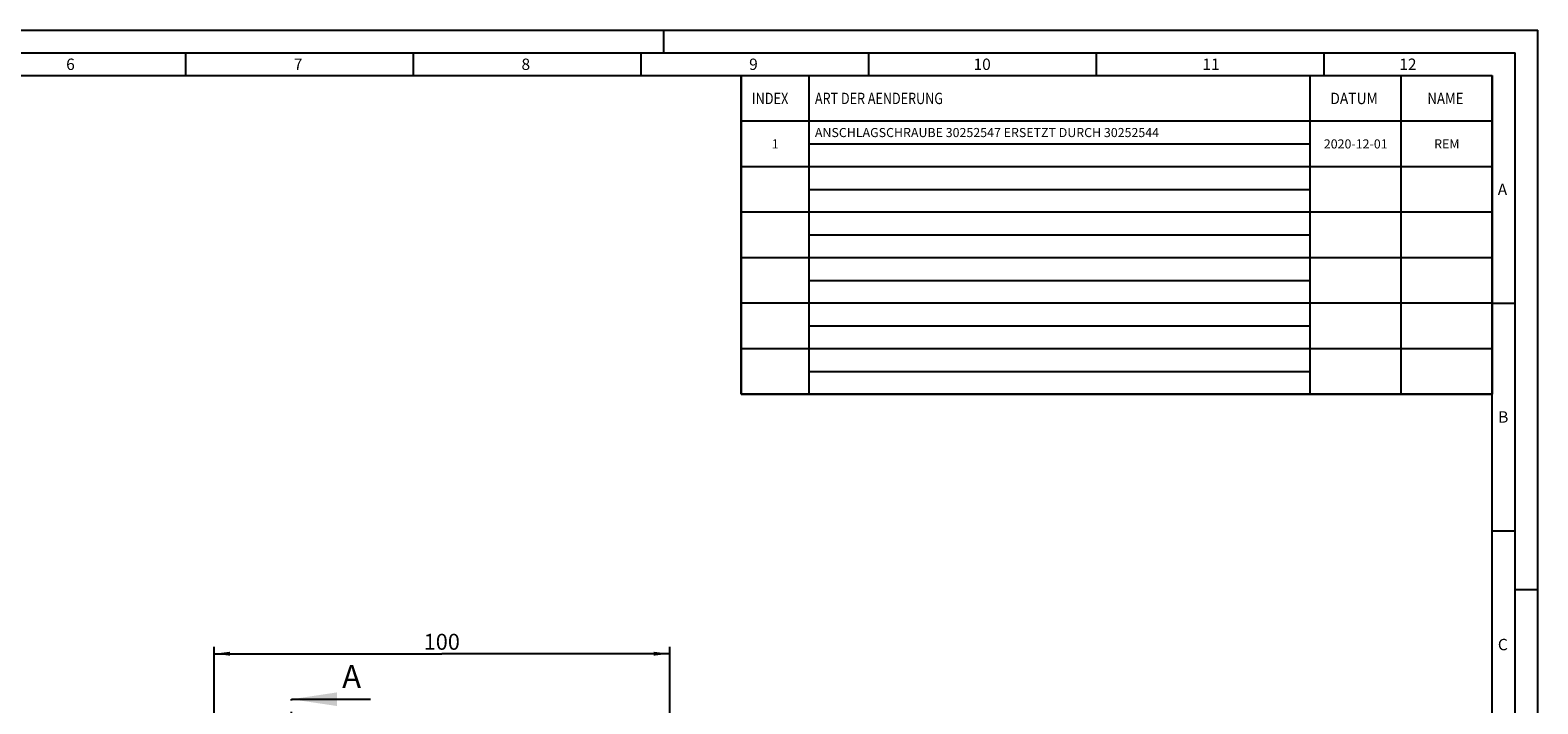
# Model space of a CAD drawing. Units: millimetres. Extents: x 0 to 594, y 0 to 420.
# Drawn here: x 263 to 594, y 272 to 420 of the extents above; entities that cross this region are included whole.
import ezdxf

# ---------------------------------------------------------------- set-up
doc = ezdxf.new("R2010")
doc.units = ezdxf.units.MM
doc.header["$LTSCALE"] = 32.67
doc.linetypes.add('CENTER', pattern=[0.6, 0.375, -0.075, 0.075, -0.075])
doc.layers.get('0').update_dxf_attribs({"linetype": 'CONTINUOUS'})
for name, color, linetype in [('607444459-000-01-ED1_FORMAT', 7, 'CONTINUOUS'), ('607444459-000-01-ED1_HATCH', 7, 'CONTINUOUS'), ('607444464-000_DIM', 7, 'CONTINUOUS')]:
    doc.layers.add(name, color=color, linetype=linetype)
doc.styles.get("Standard").update_dxf_attribs({"font": 'TXT.SHX', "width": 0.7})
doc.dimstyles.new('DIMSTYLE_5', dxfattribs={"dimtxt": 3.5, "dimasz": 3.5, "dimexe": 1.5, "dimexo": 0, "dimgap": 0.875, "dimtad": 1, "dimdec": 3, "dimdsep": 46, "dimtxsty": 'STANDARD', "dimblk": '_FILLED', "dimblk1": '_FILLED', "dimblk2": '_FILLED', "dimcen": 0.09, "dimclrt": 2, "dimadec": 3, "dimazin": 2, "dimtp": 0.15, "dimtm": 0.15, "dimtfac": 1, "dimtdec": 3, "dimtofl": 0, "dimtmove": 0, "dimatfit": 3, "dimldrblk": '_FILLED', "dimfxl": 1, "dimtolj": 1, "dimarcsym": 0})
doc.dimstyles.get("Standard").update_dxf_attribs({"dimtxt": 3.5, "dimasz": 3.5, "dimexe": 1.5, "dimexo": 0, "dimtad": 1, "dimdec": 3, "dimdsep": 46, "dimtxsty": 'STANDARD', "dimblk": '_FILLED', "dimblk1": '_FILLED', "dimblk2": '_FILLED', "dimcen": 0.09, "dimclrt": 2, "dimadec": 3, "dimazin": 2, "dimtol": 1, "dimtp": 0.005, "dimtm": 0.005, "dimtfac": 1, "dimtdec": 3, "dimtofl": 0, "dimtmove": 0, "dimatfit": 3, "dimldrblk": '_FILLED', "dimfxl": 1, "dimtolj": 1, "dimarcsym": 0})

# ---------------------------------------------------------------- blocks, each defined once
blk = doc.blocks.new('CHANGEBLOCK_BL3', base_point=(501.5, 375))
at = {"layer": '607444459-000-01-ED1_FORMAT', "color": 7, "linetype": 'CONTINUOUS'}
for p, q in [((419, 340), (419, 410)), ((434, 340), (434, 410)), ((544, 340), (544, 410)), ((564, 340), (564, 410)), ((584, 400), (419, 400)), ((584, 390), (419, 390)), ((584, 380), (419, 380)), ((584, 370), (419, 370)), ((584, 360), (419, 360)), ((584, 350), (419, 350)), ((584, 340), (419, 340))]:
    blk.add_line(p, q, dxfattribs=at)
at = {"layer": '607444459-000-01-ED1_FORMAT', "color": 2, "linetype": 'CONTINUOUS'}
for s, width, p in [('INDEX', 0.819048, (421.38, 403.75)), ('ART DER AENDERUNG', 0.810924, (435.23, 403.75)), ('DATUM', 0.890476, (548.43, 403.75)), ('NAME', 0.85119, (569.74, 403.75))]:
    blk.add_text(s, height=2.5, dxfattribs=dict(at, width=width)).set_placement(p)
blk = doc.blocks.new('_FILLED')
at = {"color": 0, "linetype": 'BYBLOCK'}
blk.add_solid([(0, 0), (-1, 0.125), (-1, -0.125)], dxfattribs=at)
blk = doc.blocks.new('*D6')
at = {"layer": '607444464-000_DIM', "color": 3, "linetype": 'CONTINUOUS'}
for p, q in [((303.28, 185.21), (303.28, 284.48)), ((303.28, 282.98), (353.28, 282.98)), ((403.28, 282.98), (353.28, 282.98)), ((403.28, 284.48), (403.28, 205.46))]:
    blk.add_line(p, q, dxfattribs=at)
at = {"layer": '607444464-000_DIM', "color": 3, "linetype": 'CONTINUOUS', "xscale": 3.5, "yscale": 3.5, "zscale": 3.5, "rotation": 180}
blk.add_blockref('_FILLED', (303.28, 282.98), dxfattribs=at)
at = {"layer": '607444464-000_DIM', "color": 3, "linetype": 'CONTINUOUS', "xscale": 3.5, "yscale": 3.5, "zscale": 3.5}
blk.add_blockref('_FILLED', (403.28, 282.98), dxfattribs=at)
at = {"layer": '607444464-000_DIM', "color": 2, "linetype": 'CONTINUOUS', "insert": (353.28, 287.36), "char_height": 3.5, "width": 11.25, "attachment_point": 2, "line_spacing_factor": 0.9}
blk.add_mtext('100', dxfattribs=at)
blk = doc.blocks.new('XSEC_FILLED')
at = {"color": 0, "linetype": 'BYBLOCK'}
blk.add_solid([(0, 0), (-1, 0.15), (-1, -0.15)], dxfattribs=at)
blk = doc.blocks.new('HATCHING_BL1', base_point=(328.97, 200.98))
at = {"layer": '607444459-000-01-ED1_HATCH', "color": 7, "linetype": 'CENTER'}
for p, q in [((320.28, 257.98), (320.28, 272.98)), ((320.28, 128.98), (320.28, 143.98))]:
    blk.add_line(p, q, dxfattribs=at)
at = {"layer": '607444459-000-01-ED1_HATCH', "color": 9, "linetype": 'CENTER'}
blk.add_line((320.28, 143.98), (320.28, 257.98), dxfattribs=at)
at = {"layer": '607444459-000-01-ED1_HATCH', "color": 7, "linetype": 'CONTINUOUS', "char_height": 5, "width": 6.4286, "attachment_point": 1, "line_spacing_factor": 0.9}
for insert in [(331.4, 280.48), (331.08, 126.48)]:
    blk.add_mtext('A', dxfattribs=dict(at, insert=insert))
at = {"layer": '607444459-000-01-ED1_HATCH', "color": 7, "linetype": 'CONTINUOUS'}
for points in [[(320.28, 272.98), (337.65, 272.98)], [(320.28, 128.98), (337.33, 128.98)]]:
    blk.add_leader(points, dimstyle='STANDARD', override={"dimasz": 10, "dimtad": 0, "dimldrblk": 'XSEC_FILLED'}, dxfattribs=at)

msp = doc.modelspace()

# ---------------------------------------------------------------- linework, layer by layer
at = {"layer": '607444459-000-01-ED1_FORMAT', "color": 3, "linetype": 'CONTINUOUS'}
for p, q in [((0, 420), (594, 420)), ((402, 420), (402, 415)), ((594, 0), (594, 420)), ((5, 415), (589, 415)), ((297, 415), (297, 410)), ((347, 415), (347, 410)), ((397, 415), (397, 410)), ((447, 415), (447, 410)), ((497, 415), (497, 410)), ((547, 415), (547, 410)), ((589, 5), (589, 415)), ((419, 410), (584, 410)), ((419, 410), (419, 340)), ((584, 410), (584, 340)), ((434, 395), (544, 395)), ((434, 385), (544, 385)), ((434, 375), (544, 375)), ((434, 365), (544, 365)), ((584, 360), (589, 360)), ((434, 355), (544, 355)), ((434, 345), (544, 345)), ((419, 340), (584, 340)), ((584, 310), (589, 310)), ((594, 297), (589, 297))]:
    msp.add_line(p, q, dxfattribs=at)
at = {"layer": '607444459-000-01-ED1_FORMAT', "color": 7, "linetype": 'CONTINUOUS'}
for p in [(10, 410), (584, 10)]:
    msp.add_line(p, (584, 410), dxfattribs=at)

# ---------------------------------------------------------------- block references
msp.add_blockref('HATCHING_BL1', (328.9659, 200.9849))
at = {"layer": '607444459-000-01-ED1_FORMAT', "color": 3, "linetype": 'CONTINUOUS'}
msp.add_blockref('CHANGEBLOCK_BL3', (501.5, 375), dxfattribs=at)

# ---------------------------------------------------------------- texts
at = {"layer": '607444459-000-01-ED1_FORMAT', "color": 2, "linetype": 'CONTINUOUS', "line_spacing_factor": 0.9}
for s, insert, char_height, width, attachment_point in [('6', (270.7798, 413.75), 2.5, 3.660714, 1), ('7', (320.7798, 413.75), 2.5, 3.660714, 1), ('8', (370.7798, 413.75), 2.5, 3.660714, 1), ('9', (420.7798, 413.75), 2.5, 3.660714, 1), ('10', (470.0655, 413.75), 2.5, 5.803571, 1), ('11', (520.3333, 413.75), 2.5, 5, 1), ('12', (563.5655, 413.75), 2.5, 5.803571, 1), ('ANSCHLAGSCHRAUBE 30252547 ERSETZT DURCH 30252544', (435.225, 398.5), 2, 112.642857, 1), ('1', (426.5, 396), 2, 1.714286, 2), ('2020-12-01', (554, 396), 2, 21.857143, 2), ('REM', (574, 396), 2, 7.071429, 2), ('A', (585.1905, 386.25), 2.5, 3.928571, 1), ('B', (585.2798, 336.25), 2.5, 3.660714, 1), ('C', (585.2202, 286.25), 2.5, 3.839286, 1)]:
    msp.add_mtext(s, dxfattribs=dict(at, insert=insert, char_height=char_height, width=width, attachment_point=attachment_point))

# ---------------------------------------------------------------- dimensions: what is measured, and where the dimension line sits
at = {"layer": '607444464-000_DIM', "color": 3, "linetype": 'CONTINUOUS'}
dim = msp.add_linear_dim(base=(303.2769, 282.9849), p1=(403.2769, 205.4641), p2=(303.2769, 185.2081), angle=180, dimstyle='DIMSTYLE_5', dxfattribs=at)
dim.commit()
dim.dimension.update_dxf_attribs({"geometry": '*D6', "text_midpoint": (352.7769, 282.9849), "dimtype": 160})

doc.saveas('drawing.dxf')
